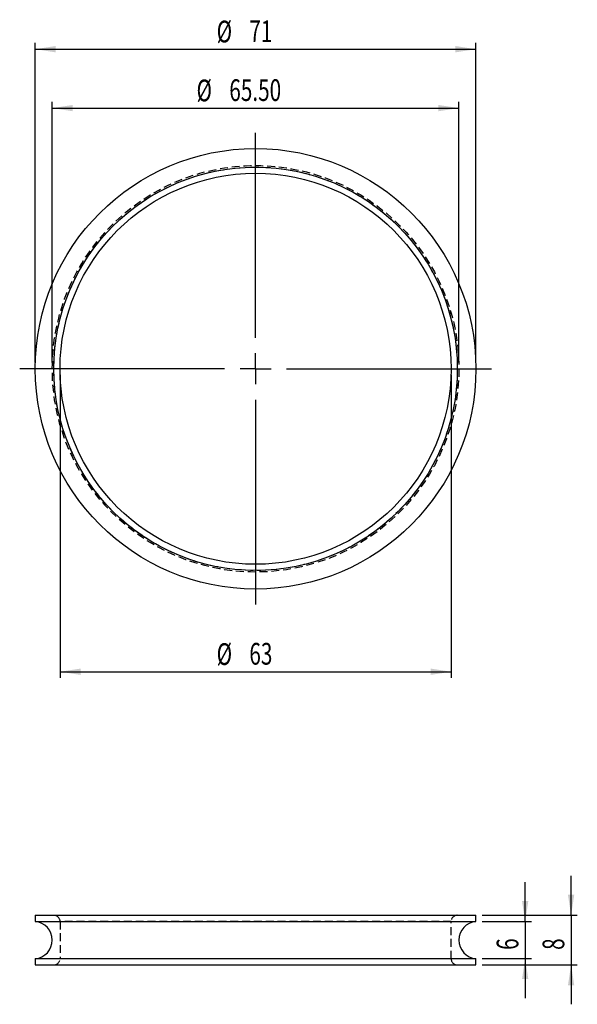
# Model space of a CAD drawing. Extents: x 67 to 157, y 122 to 280.
import ezdxf
from ezdxf.enums import TextEntityAlignment as Align

# ---------------------------------------------------------------- set-up
doc = ezdxf.new("R2010")
doc.units = 0
doc.linetypes.add('HIDDEN', pattern=[1.905, 1.27, -0.635])
doc.layers.get('0').update_dxf_attribs({"linetype": 'CONTINUOUS'})
doc.dimstyles.new('SLDDIMSTYLE0', dxfattribs={"dimtxt": 3.5, "dimasz": 3.302, "dimexe": 0, "dimexo": 0.0625, "dimgap": 0.875, "dimtad": 1, "dimrnd": 1e-09, "dimzin": 12, "dimsah": 1, "dimcen": 0.09, "dimazin": 3, "dimtfac": 1, "dimtofl": 0, "dimtmove": 0, "dimatfit": 3})
doc.dimstyles.new('SLDDIMSTYLE1', dxfattribs={"dimtxt": 3.5, "dimasz": 3.302, "dimexe": 0, "dimexo": 0.0625, "dimgap": 0.875, "dimtad": 1, "dimrnd": 1e-09, "dimzin": 4, "dimsah": 1, "dimcen": 0.09, "dimazin": 3, "dimtfac": 1, "dimtofl": 0, "dimtmove": 0, "dimatfit": 3})
doc.dimstyles.new('SLDDIMSTYLE2', dxfattribs={"dimtxt": 3.5, "dimasz": 3.302, "dimexe": 0, "dimexo": 0.0625, "dimgap": 0.875, "dimtad": 1, "dimrnd": 1e-09, "dimzin": 12, "dimsah": 1, "dimcen": 0.09, "dimazin": 3, "dimtfac": 1, "dimtmove": 0, "dimatfit": 3})
doc.dimstyles.new('SLDDIMSTYLE3', dxfattribs={"dimtxt": 3.5, "dimasz": 3.302, "dimexe": 0, "dimexo": 0.0625, "dimgap": 0.875, "dimtad": 1, "dimrnd": 1e-09, "dimzin": 12, "dimsah": 1, "dimcen": 0.09, "dimazin": 3, "dimtfac": 1, "dimtmove": 0, "dimatfit": 3})

# ---------------------------------------------------------------- blocks, each defined once
blk = doc.blocks.new('_D')
at = {"color": 7, "linetype": 'CONTINUOUS'}
for p, q in [((69.76, 225.09), (69.76, 276.59)), ((140.76, 225.09), (140.76, 276.59)), ((69.76, 275.59), (140.76, 275.59))]:
    blk.add_line(p, q, dxfattribs=at)
for points in [[(69.76, 275.59), (73.06, 275.08), (73.06, 276.1)], [(140.76, 275.59), (137.46, 276.1), (137.46, 275.08)]]:
    blk.add_solid(points, dxfattribs=at)
at = {"color": 7, "linetype": 'CONTINUOUS', "width": 0.7}
for s, p in [('%%c', (98.99, 275.59)), ('71', (104.26, 275.64))]:
    blk.add_text(s, height=3.5, dxfattribs=at).set_placement(p, align=Align.BOTTOM_LEFT)
blk = doc.blocks.new('_D_1')
at = {"color": 7, "linetype": 'CONTINUOUS'}
for p, q in [((73.76, 223.09), (73.76, 174.27)), ((136.76, 223.09), (136.76, 174.27)), ((73.76, 175.27), (136.76, 175.27))]:
    blk.add_line(p, q, dxfattribs=at)
for points in [[(73.76, 175.27), (77.06, 174.76), (77.06, 175.78)], [(136.76, 175.27), (133.46, 175.78), (133.46, 174.76)]]:
    blk.add_solid(points, dxfattribs=at)
at = {"color": 7, "linetype": 'CONTINUOUS', "width": 0.7}
for s, p in [('%%c', (98.99, 175.27)), ('63', (104.26, 175.32))]:
    blk.add_text(s, height=3.5, dxfattribs=at).set_placement(p, align=Align.BOTTOM_LEFT)
blk = doc.blocks.new('_D_2')
at = {"color": 7, "linetype": 'CONTINUOUS'}
for p, q in [((72.51, 225.09), (72.51, 267.1)), ((138.01, 225.09), (138.01, 267.1)), ((72.51, 266.1), (138.01, 266.1))]:
    blk.add_line(p, q, dxfattribs=at)
for points in [[(72.51, 266.1), (75.81, 265.59), (75.81, 266.6)], [(138.01, 266.1), (134.71, 266.6), (134.71, 265.59)]]:
    blk.add_solid(points, dxfattribs=at)
at = {"color": 7, "linetype": 'CONTINUOUS', "width": 0.7}
for s, p in [('%%c', (95.75, 266.1)), ('65.50', (101.03, 266.15))]:
    blk.add_text(s, height=3.5, dxfattribs=at).set_placement(p, align=Align.BOTTOM_LEFT)
blk = doc.blocks.new('SW_CENTERMARKSYMBOL_0')
at = {"color": 0, "linetype": 'CONTINUOUS'}
for p, q in [((0, 5), (0, 38)), ((0, 0), (0, 2.5)), ((-5, 0), (-38, 0)), ((0, 0), (-2.5, 0)), ((0, 0), (0, -2.5)), ((0, 0), (2.5, 0)), ((5, 0), (38, 0)), ((0, -5), (0, -38))]:
    blk.add_line(p, q, dxfattribs=at)
blk = doc.blocks.new('_D_3')
at = {"color": 7, "linetype": 'CONTINUOUS'}
for p, q in [((156.09, 136.03), (156.09, 142.38)), ((141.76, 136.03), (157.09, 136.03)), ((156.09, 136.03), (156.09, 128.03)), ((141.76, 128.03), (157.09, 128.03)), ((156.09, 128.03), (156.09, 121.68))]:
    blk.add_line(p, q, dxfattribs=at)
for points in [[(156.09, 136.03), (156.6, 139.33), (155.58, 139.33)], [(156.09, 128.03), (155.58, 124.73), (156.6, 124.73)]]:
    blk.add_solid(points, dxfattribs=at)
at = {"color": 7, "linetype": 'CONTINUOUS', "width": 0.7}
blk.add_text('8', height=3.5, rotation=90, dxfattribs=at).set_placement((156.09, 130.45), align=Align.BOTTOM_LEFT)
blk = doc.blocks.new('_D_4')
at = {"color": 7, "linetype": 'CONTINUOUS'}
for p, q in [((148.69, 135.02), (148.69, 141.37)), ((141.76, 135.02), (149.69, 135.02)), ((148.69, 135.02), (148.69, 129.04)), ((141.76, 129.04), (149.69, 129.04)), ((148.69, 129.04), (148.69, 122.69))]:
    blk.add_line(p, q, dxfattribs=at)
for points in [[(148.69, 135.02), (149.2, 138.32), (148.18, 138.32)], [(148.69, 129.04), (148.18, 125.74), (149.2, 125.74)]]:
    blk.add_solid(points, dxfattribs=at)
at = {"color": 7, "linetype": 'CONTINUOUS', "width": 0.7}
blk.add_text('6', height=3.5, rotation=90, dxfattribs=at).set_placement((148.69, 130.45), align=Align.BOTTOM_LEFT)

msp = doc.modelspace()

# ---------------------------------------------------------------- linework, layer by layer
at = {"color": 7, "linetype": 'CONTINUOUS'}
for p, q in [((69.761, 136.029), (69.761, 135.019)), ((69.761, 136.029), (105.261, 136.029)), ((69.761, 135.019), (105.261, 135.019)), ((105.261, 136.029), (140.761, 136.029)), ((105.261, 135.019), (140.761, 135.019)), ((140.761, 135.019), (140.761, 136.029)), ((69.761, 129.04), (69.761, 128.029)), ((69.761, 129.04), (105.261, 129.04)), ((105.261, 129.04), (140.761, 129.04)), ((140.761, 128.029), (140.761, 129.04)), ((69.761, 128.029), (105.261, 128.029)), ((105.261, 128.029), (140.761, 128.029))]:
    msp.add_line(p, q, dxfattribs=at)
at = {"color": 7, "linetype": 'HIDDEN'}
for p, q in [((73.761, 135.029), (73.761, 129.029)), ((136.752, 135.029), (73.77, 135.029)), ((136.761, 129.029), (136.761, 135.029)), ((136.761, 129.029), (73.77, 129.029))]:
    msp.add_line(p, q, dxfattribs=at)
at = {"color": 7, "linetype": 'CONTINUOUS'}
for radius in [35.5, 32.5, 31.5]:
    msp.add_circle((105.261, 224.088), radius, dxfattribs=at)
at = {"color": 7, "linetype": 'HIDDEN'}
for radius in [32.75, 32.5]:
    msp.add_circle((105.261, 224.088), radius, dxfattribs=at)
at = {"color": 7, "linetype": 'CONTINUOUS'}
for centre, start, end in [((69.511, 132.029), 274.78019, 85.21981), ((141.011, 132.029), 94.78019, 265.21981)]:
    msp.add_arc(centre, 3, start, end, dxfattribs=at)
at = {"color": 7, "linetype": 'HIDDEN'}
for centre, start, end in [((72.761, 135.029), 0, 90), ((137.761, 135.029), 90, 180), ((72.761, 129.029), 270, 0), ((137.761, 129.029), 180, 270)]:
    msp.add_arc(centre, 1, start, end, dxfattribs=at)

# ---------------------------------------------------------------- block references
at = {"color": 7, "linetype": 'CONTINUOUS'}
msp.add_blockref('SW_CENTERMARKSYMBOL_0', (105.261, 224.088), dxfattribs=at)

# ---------------------------------------------------------------- dimensions: what is measured, and where the dimension line sits
for base, p1, p2, dimstyle, picture, middle in [((140.761, 275.588), (69.761, 224.088), (140.761, 224.088), 'SLDDIMSTYLE0', '_D', (104.212, 275.588)), ((138.011, 266.097), (72.511, 224.088), (138.011, 224.088), 'SLDDIMSTYLE1', '_D_2', (104.212, 266.097)), ((136.761, 175.271), (73.761, 224.088), (136.761, 224.088), 'SLDDIMSTYLE0', '_D_1', (104.212, 175.271))]:
    dim = msp.add_linear_dim(base=base, p1=p1, p2=p2, text='%%c<>', dimstyle=dimstyle, dxfattribs=at)
    dim.commit()
    dim.dimension.update_dxf_attribs({"geometry": picture, "text_midpoint": middle, "dimtype": 160})
for base, p1, p2, dimstyle, picture, middle in [((156.089, 128.029), (140.761, 136.029), (140.761, 128.029), 'SLDDIMSTYLE2', '_D_3', (156.089, 131.743)), ((148.693, 129.04), (140.761, 135.019), (140.761, 129.04), 'SLDDIMSTYLE3', '_D_4', (148.693, 131.743))]:
    dim = msp.add_linear_dim(base=base, p1=p1, p2=p2, angle=90, dimstyle=dimstyle, dxfattribs=at)
    dim.commit()
    dim.dimension.update_dxf_attribs({"geometry": picture, "text_midpoint": middle, "dimtype": 160})

doc.saveas('drawing.dxf')
